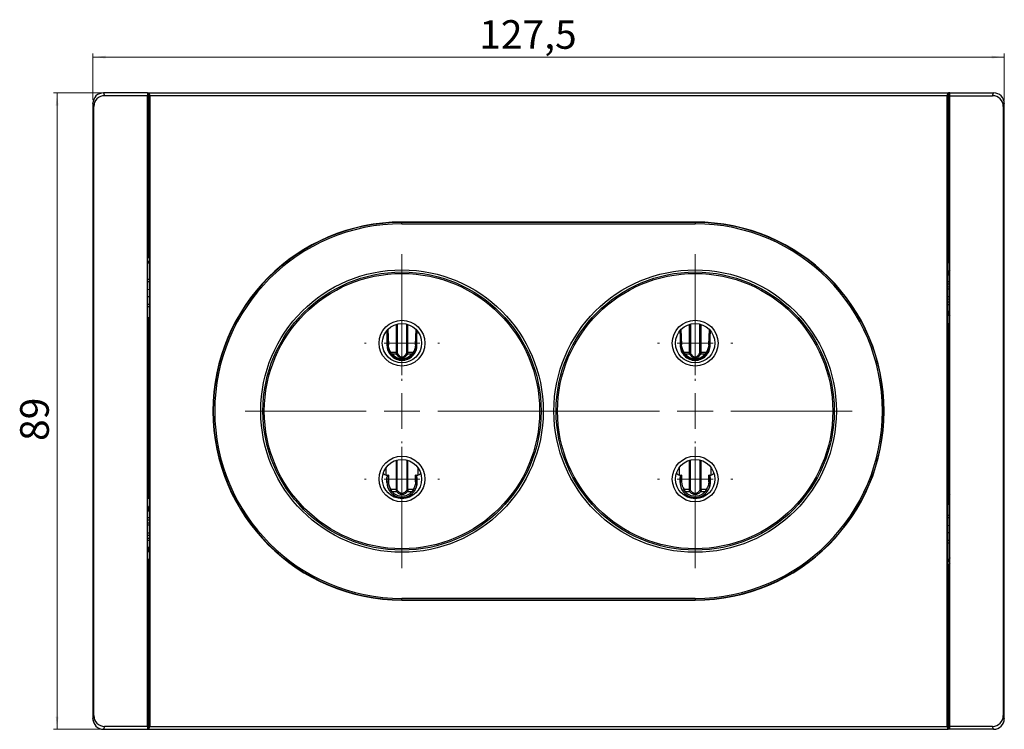
# Model space of a CAD drawing. Units: millimetres. Extents: x 25 to 866, y 487 to 704.
# Drawn here: x 25 to 300, y 487 to 686 of the extents above; entities that cross this region are included whole.
import ezdxf

# ---------------------------------------------------------------- set-up
doc = ezdxf.new("R2010")
doc.units = ezdxf.units.MM
doc.styles.add('SLDTEXTSTYLE0', font='TXT', dxfattribs={"width": 0.75})
doc.dimstyles.new('SLDDIMSTYLE0', dxfattribs={"dimtxt": 8, "dimasz": 3.556, "dimexe": 0, "dimexo": 0.0625, "dimgap": 2, "dimtad": 1, "dimdec": 1, "dimlfac": 0.5, "dimrnd": 1e-09, "dimzin": 12, "dimdsep": 46, "dimtxsty": 'SLDTEXTSTYLE0', "dimsah": 1, "dimcen": 0.09, "dimadec": 0, "dimazin": 3, "dimtfac": 1, "dimtdec": 1, "dimtofl": 0, "dimtmove": 0, "dimatfit": 3, "dimfxl": 0, "dimfrac": 2, "dimtolj": 1, "dimtzin": 12, "dimarcsym": 0})

# ---------------------------------------------------------------- blocks, each defined once
blk = doc.blocks.new('_D')
at = {"color": 7, "linetype": 'Continuous', "lineweight": 0}
for p, q in [((45.34, 663.3), (45.34, 676.3)), ((300.26, 675.3), (45.34, 675.3)), ((300.26, 663.3), (300.26, 676.3))]:
    blk.add_line(p, q, dxfattribs=at)
at = {"color": 7, "linetype": 'Continuous', "lineweight": 18}
for points in [[(45.34, 675.3), (48.89, 674.92), (48.89, 675.68)], [(300.26, 675.3), (296.71, 675.68), (296.71, 674.92)]]:
    blk.add_solid(points, dxfattribs=at)
at = {"color": 7, "linetype": 'Continuous', "lineweight": 18, "insert": (153.4, 685.62), "char_height": 8, "attachment_point": 1, "rotation": 0, "style": 'SLDTEXTSTYLE0'}
blk.add_mtext('127,5', dxfattribs=at)
blk = doc.blocks.new('_D_1')
at = {"color": 7, "linetype": 'Continuous', "lineweight": 0}
for p, q in [((60, 665.3), (34.34, 665.3)), ((35.34, 665.3), (35.34, 487.3)), ((60, 487.3), (34.34, 487.3))]:
    blk.add_line(p, q, dxfattribs=at)
at = {"color": 7, "linetype": 'Continuous', "lineweight": 18}
for points in [[(35.34, 665.3), (34.95, 661.75), (35.72, 661.75)], [(35.34, 487.3), (35.72, 490.86), (34.95, 490.86)]]:
    blk.add_solid(points, dxfattribs=at)
at = {"color": 7, "linetype": 'Continuous', "lineweight": 18, "insert": (25.02, 567.94), "char_height": 8, "attachment_point": 1, "rotation": 90, "style": 'SLDTEXTSTYLE0'}
blk.add_mtext('89', dxfattribs=at)
blk = doc.blocks.new('SW_CENTERMARKSYMBOL_0')
at = {"color": 0, "linetype": 'Continuous', "lineweight": 18}
for p, q in [((0, 10), (0, 43.9)), ((0, 0), (0, 5)), ((-10, 0), (-43.9, 0)), ((0, 0), (-5, 0)), ((0, 0), (0, -5)), ((0, 0), (5, 0)), ((10, 0), (43.9, 0)), ((0, -10), (0, -43.9))]:
    blk.add_line(p, q, dxfattribs=at)
blk = doc.blocks.new('SW_CENTERMARKSYMBOL_1')
at = {"color": 0, "linetype": 'Continuous', "lineweight": 18}
for p, q in [((0, 10), (0, 43.9)), ((0, 0), (0, 5)), ((-10, 0), (-43.9, 0)), ((0, 0), (-5, 0)), ((0, 0), (0, -5)), ((0, 0), (5, 0)), ((10, 0), (43.9, 0)), ((0, -10), (0, -43.9))]:
    blk.add_line(p, q, dxfattribs=at)
blk = doc.blocks.new('SW_CENTERMARKSYMBOL_2')
at = {"color": 0, "linetype": 'Continuous', "lineweight": 18}
for p, q in [((0, 10), (0, 10.5)), ((0, 0), (0, 5)), ((-10, 0), (-10.5, 0)), ((0, 0), (-5, 0)), ((0, 0), (0, -5)), ((0, 0), (5, 0)), ((10, 0), (10.5, 0)), ((0, -10), (0, -10.5))]:
    blk.add_line(p, q, dxfattribs=at)
blk = doc.blocks.new('SW_CENTERMARKSYMBOL_3')
at = {"color": 0, "linetype": 'Continuous', "lineweight": 18}
for p, q in [((0, 10), (0, 10.5)), ((0, 0), (0, 5)), ((-10, 0), (-10.5, 0)), ((0, 0), (-5, 0)), ((0, 0), (0, -5)), ((0, 0), (5, 0)), ((10, 0), (10.5, 0)), ((0, -10), (0, -10.5))]:
    blk.add_line(p, q, dxfattribs=at)
blk = doc.blocks.new('SW_CENTERMARKSYMBOL_4')
at = {"color": 0, "linetype": 'Continuous', "lineweight": 18}
for p, q in [((0, 10), (0, 10.5)), ((0, 0), (0, 5)), ((-10, 0), (-10.5, 0)), ((0, 0), (-5, 0)), ((0, 0), (0, -5)), ((0, 0), (5, 0)), ((10, 0), (10.5, 0)), ((0, -10), (0, -10.5))]:
    blk.add_line(p, q, dxfattribs=at)
blk = doc.blocks.new('SW_CENTERMARKSYMBOL_5')
at = {"color": 0, "linetype": 'Continuous', "lineweight": 18}
for p, q in [((0, 10), (0, 10.5)), ((0, 0), (0, 5)), ((-10, 0), (-10.5, 0)), ((0, 0), (-5, 0)), ((0, 0), (0, -5)), ((0, 0), (5, 0)), ((10, 0), (10.5, 0)), ((0, -10), (0, -10.5))]:
    blk.add_line(p, q, dxfattribs=at)

msp = doc.modelspace()

# ---------------------------------------------------------------- linework, layer by layer
at = {"color": 7, "linetype": 'Continuous', "lineweight": 25}
for p, q in [((48.33, 665.3), (48.61, 664.49)), ((60.6, 665.3), (48.33, 665.3)), ((60.6, 664.49), (48.61, 664.49)), ((60.6, 665.3), (60.9, 665.3)), ((60.6, 665.3), (60.6, 664.49)), ((60.6, 488.12), (60.6, 664.49)), ((60.9, 665.3), (60.9, 658.3)), ((61, 658.3), (61, 665.3)), ((61, 665.3), (61.03, 665.3)), ((61.03, 665.3), (61.3, 664.49)), ((61.03, 665.3), (284.57, 665.3)), ((61.03, 657.28), (61.03, 665.3)), ((284.3, 664.49), (61.3, 664.49)), ((61.3, 664.49), (61.3, 488.12)), ((284.3, 664.49), (284.57, 665.3)), ((284.3, 488.12), (284.3, 664.49)), ((284.57, 665.3), (284.57, 657.29)), ((284.57, 665.3), (284.6, 665.3)), ((284.6, 665.3), (284.6, 658.3)), ((285, 665.3), (284.7, 665.3)), ((284.7, 658.3), (284.7, 665.3)), ((285, 664.49), (285, 665.3)), ((285, 665.3), (297.27, 665.3)), ((285, 664.49), (296.99, 664.49)), ((285, 488.12), (285, 664.49)), ((296.99, 664.49), (297.27, 665.3)), ((45.61, 661.48), (45.34, 662.3)), ((45.34, 662.3), (45.34, 490.3)), ((45.61, 491.12), (45.61, 661.48)), ((300.26, 662.3), (299.99, 661.48)), ((299.99, 661.48), (299.99, 491.12)), ((300.26, 490.3), (300.26, 662.3)), ((60.9, 658.3), (60.6, 658.3)), ((60.6, 658.24), (60.9, 658.24)), ((60.9, 658.3), (60.9, 658.24)), ((60.9, 652.99), (60.9, 658.24)), ((61, 658.3), (61, 619.8)), ((61.03, 658.3), (61, 658.3)), ((284.6, 658.3), (284.57, 658.3)), ((284.6, 658.3), (284.6, 620.82)), ((285, 658.3), (284.7, 658.3)), ((284.7, 658.24), (284.7, 658.3)), ((284.7, 658.24), (285, 658.24)), ((284.7, 658.24), (284.7, 652.99)), ((61.03, 655.21), (61.03, 657.28)), ((284.57, 657.29), (284.57, 655.21)), ((60.6, 652.99), (60.9, 652.99)), ((60.6, 652.71), (60.9, 652.71)), ((60.9, 652.99), (60.9, 652.71)), ((60.9, 652.71), (60.9, 619.57)), ((61.09, 655.16), (61.03, 655.21)), ((61.09, 655.16), (61.14, 647.07)), ((284.46, 647.07), (284.51, 655.16)), ((284.57, 655.21), (284.51, 655.16)), ((284.7, 652.99), (285, 652.99)), ((284.7, 652.71), (284.7, 652.99)), ((284.7, 652.71), (285, 652.71)), ((284.7, 652.71), (284.7, 617.86)), ((61, 631.47), (61, 650.3)), ((61.12, 650.3), (61, 650.3)), ((284.6, 650.3), (284.48, 650.3)), ((284.6, 650.3), (284.6, 631.47)), ((61.14, 505.54), (61.14, 647.07)), ((284.46, 647.07), (284.46, 505.54)), ((61, 631.47), (61.14, 631.33)), ((284.46, 631.33), (284.6, 631.47)), ((131.8, 629.07), (131.8, 629.16)), ((213.8, 629.16), (131.8, 629.16)), ((213.8, 629.07), (131.8, 629.07)), ((131.8, 628.67), (131.8, 629.07)), ((131.8, 628.67), (213.8, 628.67)), ((213.8, 629.16), (213.8, 629.07)), ((213.8, 629.07), (213.8, 628.67)), ((60.9, 619.57), (61.14, 620.13)), ((61.14, 621.28), (61, 621.14)), ((61, 621.14), (61, 619.8)), ((284.6, 621.14), (284.46, 621.28)), ((284.6, 619.52), (284.6, 621.14)), ((60.6, 618.87), (60.9, 619.57)), ((60.6, 617.37), (61.14, 618.62)), ((284.7, 619.57), (284.46, 619.01)), ((284.46, 619.2), (284.6, 619.52)), ((284.46, 619.07), (284.55, 619.28)), ((284.7, 617.86), (285, 617.86)), ((284.7, 617.86), (284.7, 617.84)), ((284.7, 617.84), (285, 617.84)), ((284.46, 614.58), (285, 615.84)), ((284.5, 614.5), (284.46, 614.47)), ((284.46, 614.43), (285, 614.43)), ((285, 615.66), (284.5, 614.5)), ((285, 614.5), (284.5, 614.5)), ((61.14, 613.12), (60.6, 613.12)), ((60.6, 612.5), (61.14, 612.5)), ((284.46, 612.5), (285, 612.5)), ((284.46, 611.92), (285, 611.92)), ((60.6, 610.34), (61.14, 610.39)), ((285, 611.02), (284.46, 610.97)), ((285, 610.4), (284.46, 610.35)), ((61.14, 608.21), (60.6, 608.26)), ((61.14, 606.1), (60.6, 606.1)), ((285, 608.21), (284.46, 608.26)), ((284.46, 607.67), (285, 607.63)), ((285, 606.72), (284.46, 606.72)), ((284.46, 606.1), (285, 606.1)), ((60.6, 605.52), (61.14, 605.52)), ((285, 604.17), (284.46, 604.17)), ((284.46, 604.13), (284.5, 604.1)), ((285, 602.76), (284.46, 604.02)), ((284.5, 604.1), (285, 604.1)), ((284.5, 604.1), (285, 602.95)), ((61, 602.38), (60.6, 602.38)), ((61, 600.35), (61, 602.38)), ((61, 600.35), (61, 599.5)), ((61.14, 600.02), (61, 600.35)), ((130.14, 600.55), (130.14, 592.7)), ((130.47, 600.64), (130.47, 592.66)), ((133.13, 592.66), (133.13, 600.64)), ((133.46, 592.7), (133.46, 600.55)), ((212.14, 600.55), (212.14, 592.7)), ((212.47, 600.64), (212.47, 592.66)), ((215.13, 592.66), (215.13, 600.64)), ((215.46, 592.7), (215.46, 600.55)), ((284.7, 600.76), (285, 600.76)), ((284.7, 600.75), (284.7, 600.76)), ((284.7, 600.75), (285, 600.75)), ((284.7, 553.57), (284.7, 600.75)), ((60.9, 599.04), (60.6, 599.74)), ((61.14, 598.48), (60.9, 599.04)), ((60.9, 599.04), (60.9, 551.86)), ((61, 598.8), (61, 597.86)), ((61, 598.8), (61, 596.8)), ((61, 597.86), (61.14, 597.44)), ((127.6, 598.85), (127.6, 594.7)), ((127.81, 594.7), (127.63, 598.89)), ((127.83, 599.11), (128.01, 594.78)), ((135.59, 594.78), (135.77, 599.11)), ((135.97, 598.89), (135.79, 594.7)), ((136, 594.7), (136, 598.85)), ((209.6, 598.85), (209.6, 594.7)), ((209.81, 594.7), (209.63, 598.89)), ((209.83, 599.11), (210.01, 594.78)), ((217.59, 594.78), (217.77, 599.11)), ((217.97, 598.89), (217.79, 594.7)), ((218, 594.7), (218, 598.85)), ((284.46, 599.59), (284.7, 599.04)), ((284.6, 599.21), (284.46, 599.53)), ((284.46, 597.44), (284.6, 597.86)), ((284.59, 597.82), (284.6, 597.79)), ((284.6, 599.21), (284.6, 597.86)), ((284.6, 597.79), (284.6, 596.8)), ((60.9, 596.8), (61.14, 596.8)), ((284.46, 596.8), (284.7, 596.8)), ((127.81, 594.7), (127.6, 594.7)), ((130.14, 592.7), (128.73, 592.7)), ((129, 592.28), (130.2, 592.28)), ((133.4, 592.28), (134.6, 592.28)), ((134.87, 592.7), (133.46, 592.7)), ((136, 594.7), (135.79, 594.7)), ((209.81, 594.7), (209.6, 594.7)), ((212.14, 592.7), (210.73, 592.7)), ((211, 592.28), (212.2, 592.28)), ((215.4, 592.28), (216.6, 592.28)), ((216.87, 592.7), (215.46, 592.7)), ((218, 594.7), (217.79, 594.7)), ((61.14, 591.8), (60.9, 591.8)), ((61, 591.8), (61, 560.8)), ((61.14, 591.16), (61, 590.75)), ((61, 561.86), (61, 590.75)), ((284.7, 591.8), (284.46, 591.8)), ((284.6, 590.75), (284.46, 591.16)), ((284.6, 591.8), (284.6, 560.8)), ((284.6, 561.86), (284.6, 590.75)), ((61, 561.86), (61.14, 561.44)), ((130.14, 562.55), (130.14, 554.33)), ((130.47, 554.28), (130.47, 562.64)), ((133.13, 562.64), (133.13, 554.28)), ((133.46, 554.33), (133.46, 562.55)), ((212.14, 562.55), (212.14, 554.33)), ((212.47, 554.28), (212.47, 562.64)), ((215.13, 562.64), (215.13, 554.28)), ((215.46, 554.33), (215.46, 562.55)), ((284.46, 561.44), (284.6, 561.86)), ((60.9, 560.8), (61.14, 560.8)), ((127.4, 558.39), (127.4, 560.6)), ((136.2, 560.6), (136.2, 558.39)), ((209.4, 558.39), (209.4, 560.6)), ((218.2, 560.6), (218.2, 558.39)), ((284.46, 560.8), (284.7, 560.8)), ((127.4, 558.39), (128, 558.39)), ((127.61, 556.3), (127.6, 557.74)), ((127.6, 557.74), (127.6, 556.3)), ((127.6, 556.3), (127.61, 556.3)), ((128, 558.39), (128.01, 556.5)), ((135.59, 556.5), (135.6, 558.39)), ((135.6, 558.39), (136.2, 558.39)), ((136, 557.74), (135.99, 556.3)), ((135.99, 556.3), (136, 556.3)), ((136, 556.3), (136, 557.74)), ((209.4, 558.39), (210, 558.39)), ((209.61, 556.3), (209.6, 557.74)), ((209.6, 557.74), (209.6, 556.3)), ((209.6, 556.3), (209.61, 556.3)), ((210, 558.39), (210.01, 556.5)), ((217.59, 556.5), (217.6, 558.39)), ((217.6, 558.39), (218.2, 558.39)), ((218, 557.74), (217.99, 556.3)), ((217.99, 556.3), (218, 556.3)), ((218, 556.3), (218, 557.74)), ((61.14, 555.8), (60.9, 555.8)), ((61.14, 553.01), (60.9, 553.57)), ((61, 555.8), (61, 554.82)), ((61.14, 555.16), (61, 554.75)), ((61.01, 554.79), (61, 554.82)), ((61, 553.4), (61, 554.75)), ((128.24, 554.19), (128.38, 553.9)), ((130.14, 554.33), (128.71, 554.33)), ((128.94, 553.83), (130.23, 553.83)), ((133.37, 553.83), (134.66, 553.83)), ((134.89, 554.33), (133.46, 554.33)), ((135.36, 554.19), (135.22, 553.9)), ((210.24, 554.19), (210.38, 553.9)), ((212.14, 554.33), (210.71, 554.33)), ((210.94, 553.83), (212.23, 553.83)), ((215.37, 553.83), (216.66, 553.83)), ((216.89, 554.33), (215.46, 554.33)), ((217.36, 554.19), (217.22, 553.9)), ((284.7, 555.8), (284.46, 555.8)), ((284.6, 554.75), (284.46, 555.16)), ((284.7, 553.57), (284.46, 554.13)), ((284.6, 555.8), (284.6, 553.8)), ((284.6, 553.8), (284.6, 554.75)), ((284.7, 553.57), (285, 552.87)), ((60.9, 551.86), (60.6, 551.86)), ((60.9, 551.84), (60.6, 551.84)), ((60.9, 551.86), (60.9, 551.84)), ((61, 553.4), (61.14, 553.07)), ((284.46, 552.58), (284.6, 552.26)), ((284.6, 552.26), (284.6, 553.11)), ((284.6, 552.26), (284.6, 550.22)), ((60.6, 549.84), (61.14, 548.58)), ((61.1, 548.5), (60.6, 549.66)), ((61.1, 548.5), (60.6, 548.5)), ((60.6, 548.43), (61.14, 548.43)), ((61.14, 548.47), (61.1, 548.5)), ((284.6, 550.22), (285, 550.22)), ((60.6, 546.5), (61.14, 546.5)), ((60.6, 545.88), (61.14, 545.88)), ((285, 547.08), (284.46, 547.08)), ((284.46, 546.5), (285, 546.5)), ((61.14, 544.93), (60.6, 544.98)), ((61.14, 544.35), (60.6, 544.4)), ((284.46, 544.39), (285, 544.34)), ((60.6, 542.21), (61.14, 542.26)), ((60.6, 541.59), (61.14, 541.63)), ((61.14, 540.68), (60.6, 540.68)), ((61.14, 540.1), (60.6, 540.1)), ((285, 542.26), (284.46, 542.21)), ((285, 540.1), (284.46, 540.1)), ((61.14, 538.17), (60.6, 538.17)), ((60.6, 538.1), (61.1, 538.1)), ((60.6, 536.95), (61.1, 538.1)), ((61.14, 538.02), (60.6, 536.76)), ((61.1, 538.1), (61.14, 538.13)), ((284.46, 539.48), (285, 539.48)), ((60.9, 534.76), (60.6, 534.76)), ((60.9, 534.75), (60.6, 534.75)), ((60.9, 534.75), (60.9, 534.76)), ((60.9, 499.89), (60.9, 534.75)), ((285, 535.24), (284.46, 533.98)), ((60.9, 533.04), (61.14, 533.59)), ((61.14, 533.53), (61, 533.21)), ((61, 533.21), (61, 531.47)), ((61, 531.79), (61, 494.3)), ((284.7, 533.04), (284.46, 532.48)), ((284.6, 531.47), (284.6, 532.8)), ((284.6, 532.8), (284.6, 494.3)), ((285, 533.74), (284.7, 533.04)), ((284.7, 499.89), (284.7, 533.04)), ((61, 531.47), (61.14, 531.33)), ((284.46, 531.33), (284.6, 531.47)), ((131.8, 523.53), (131.8, 523.93)), ((213.8, 523.93), (131.8, 523.93)), ((131.8, 523.53), (213.8, 523.53)), ((131.8, 523.44), (131.8, 523.53)), ((131.8, 523.44), (213.8, 523.44)), ((213.8, 523.93), (213.8, 523.53)), ((213.8, 523.53), (213.8, 523.44)), ((61.14, 521.28), (61, 521.14)), ((61, 502.3), (61, 521.14)), ((284.6, 521.14), (284.46, 521.28)), ((284.6, 521.14), (284.6, 502.3)), ((61.14, 505.54), (61.09, 497.45)), ((284.51, 497.45), (284.46, 505.54)), ((61, 502.3), (61.12, 502.3)), ((284.48, 502.3), (284.6, 502.3)), ((60.9, 499.89), (60.6, 499.89)), ((60.9, 499.62), (60.6, 499.62)), ((60.9, 499.89), (60.9, 499.62)), ((60.9, 494.37), (60.9, 499.62)), ((285, 499.89), (284.7, 499.89)), ((284.7, 499.62), (284.7, 499.89)), ((285, 499.62), (284.7, 499.62)), ((284.7, 499.62), (284.7, 494.37)), ((61.03, 497.39), (61.09, 497.45)), ((61.03, 495.32), (61.03, 497.39)), ((284.51, 497.45), (284.57, 497.39)), ((284.57, 495.32), (284.57, 497.39)), ((60.9, 494.37), (60.6, 494.37)), ((60.6, 494.3), (60.9, 494.3)), ((60.9, 494.37), (60.9, 494.3)), ((60.9, 494.3), (60.9, 487.3)), ((61, 494.3), (61.03, 494.3)), ((61, 487.3), (61, 494.3)), ((61.03, 495.32), (61.03, 487.3)), ((284.57, 487.3), (284.57, 495.32)), ((284.57, 494.3), (284.6, 494.3)), ((284.6, 494.3), (284.6, 487.3)), ((285, 494.37), (284.7, 494.37)), ((284.7, 494.3), (284.7, 494.37)), ((284.7, 494.3), (285, 494.3)), ((284.7, 487.3), (284.7, 494.3)), ((45.34, 490.3), (45.61, 491.12)), ((299.99, 491.12), (300.26, 490.3)), ((48.61, 488.12), (48.33, 487.3)), ((60.6, 488.12), (48.61, 488.12)), ((60.6, 488.12), (60.6, 487.3)), ((61.03, 487.3), (61.3, 488.12)), ((61.3, 488.12), (284.3, 488.12)), ((284.57, 487.3), (284.3, 488.12)), ((296.99, 488.12), (285, 488.12)), ((285, 487.3), (285, 488.12)), ((297.27, 487.3), (296.99, 488.12)), ((48.33, 487.3), (60.6, 487.3)), ((60.6, 487.3), (60.9, 487.3)), ((61.03, 487.3), (61, 487.3)), ((61.03, 487.3), (284.57, 487.3)), ((284.6, 487.3), (284.57, 487.3)), ((285, 487.3), (284.7, 487.3)), ((297.27, 487.3), (285, 487.3))]:
    msp.add_line(p, q, dxfattribs=at)
at = {"color": 7, "linetype": 'Continuous', "lineweight": 25, "flags": 128}
for points in [[(128.85, 592.15), (128.85, 592.16), (128.86, 592.17), (128.88, 592.18), (128.9, 592.2), (128.92, 592.21), (128.94, 592.24), (128.97, 592.26), (129, 592.28)], [(133.4, 592.28), (133.36, 592.31), (133.31, 592.34), (133.27, 592.37), (133.23, 592.4), (133.19, 592.42), (133.15, 592.45), (133.11, 592.47), (133.08, 592.5)], [(210.85, 592.15), (210.85, 592.16), (210.86, 592.17), (210.88, 592.18), (210.9, 592.2), (210.92, 592.21), (210.94, 592.24), (210.97, 592.26), (211, 592.28)], [(215.4, 592.28), (215.36, 592.31), (215.31, 592.34), (215.27, 592.37), (215.23, 592.4), (215.19, 592.42), (215.15, 592.45), (215.11, 592.47), (215.08, 592.5)], [(127.61, 556.3), (127.62, 556.34), (127.64, 556.38), (127.68, 556.41), (127.73, 556.44), (127.79, 556.47), (127.86, 556.49), (127.93, 556.5), (128.01, 556.5)], [(135.59, 556.5), (135.67, 556.5), (135.74, 556.49), (135.81, 556.47), (135.87, 556.44), (135.92, 556.41), (135.96, 556.38), (135.98, 556.34), (135.99, 556.3)], [(209.61, 556.3), (209.62, 556.34), (209.64, 556.38), (209.68, 556.41), (209.73, 556.44), (209.79, 556.47), (209.86, 556.49), (209.93, 556.5), (210.01, 556.5)], [(217.59, 556.5), (217.67, 556.5), (217.74, 556.49), (217.81, 556.47), (217.87, 556.44), (217.92, 556.41), (217.96, 556.38), (217.98, 556.34), (217.99, 556.3)], [(128.71, 554.33), (128.63, 554.29), (128.55, 554.23), (128.49, 554.17), (128.43, 554.11), (128.39, 554.05), (128.37, 553.99), (128.37, 553.94), (128.38, 553.9)], [(135.22, 553.9), (135.23, 553.94), (135.23, 553.99), (135.21, 554.05), (135.17, 554.11), (135.11, 554.17), (135.05, 554.23), (134.97, 554.29), (134.89, 554.33)], [(210.71, 554.33), (210.63, 554.29), (210.55, 554.23), (210.49, 554.17), (210.43, 554.11), (210.39, 554.05), (210.37, 553.99), (210.37, 553.94), (210.38, 553.9)], [(217.22, 553.9), (217.23, 553.94), (217.23, 553.99), (217.21, 554.05), (217.17, 554.11), (217.11, 554.17), (217.05, 554.23), (216.97, 554.29), (216.89, 554.33)]]:
    msp.add_lwpolyline(points, dxfattribs=at)
at = {"color": 7, "linetype": 'Continuous', "lineweight": 25}
for centre, radius in [((131.8, 576.3), 39.5), ((131.8, 576.3), 38.9), ((131.8, 576.3), 38.5), ((213.8, 576.3), 39.5), ((213.8, 576.3), 38.9), ((213.8, 576.3), 38.5), ((131.8, 595.3), 6.4), ((131.8, 595.3), 5.5), ((213.8, 595.3), 6.4), ((213.8, 595.3), 5.5), ((131.8, 557.3), 6.4), ((131.8, 557.3), 5.5), ((213.8, 557.3), 6.4), ((213.8, 557.3), 5.5)]:
    msp.add_circle(centre, radius, dxfattribs=at)
for centre, radius, start, end in [((48.34, 662.3), 3, 155.3893, 180), ((297.26, 662.3), 3, 0, 24.5229), ((131.8, 576.3), 52.86, 90, 270), ((131.8, 576.3), 52.77, 90, 270), ((131.8, 576.3), 52.37, 90, 270), ((213.8, 576.3), 52.86, 270, 90), ((213.8, 576.3), 52.77, 270, 90), ((213.8, 576.3), 52.37, 270, 90), ((131.8, 594.64), 3.66, 220.0919, 319.9078), ((213.8, 594.64), 3.66, 220.0919, 319.9078), ((48.34, 490.3), 3, 180, 204.6114), ((297.26, 490.3), 3, 335.2996, 0)]:
    msp.add_arc(centre, radius, start, end, dxfattribs=at)
for centre, major_axis, ratio, start_param, end_param in [((48.34, 662.3), (-0.95, 2.85), 0.998478, 5.962231, 7.532121), ((48.61, 661.48), (-0.95, 2.85), 0.998478, 5.962135, 7.532018), ((296.99, 661.48), (0.95, 2.85), 0.998478, 5.034352, 6.604236), ((297.26, 662.3), (0.95, 2.85), 0.998478, 5.03425, 6.604139), ((63, 650.3), (-2, 0), 0.999848, 5.944494, 6.283185), ((282.6, 650.3), (2, 0), 0.999848, 0, 0.338692), ((284, 619.52), (-0.237, -0.552), 0.99902, 1.570796, 1.976043), ((67.49, 585.19), (7.37, -17.19), 0.032081, 3.586748, 3.715382), ((127.4, 560.37), (0, 1.98), 0.606335, 2.362047, 3.141593), ((128, 557.73), (-0.004, 0.66), 0.606326, 6.279103, 7.842878), ((135.6, 557.73), (0.004, 0.66), 0.606326, 4.723493, 6.287268), ((136.2, 560.37), (0, 1.98), 0.606335, 3.141593, 3.921138), ((209.4, 560.37), (0, 1.98), 0.606335, 2.362047, 3.141593), ((210, 557.73), (-0.004, 0.66), 0.606326, 6.279103, 7.842878), ((217.6, 557.73), (0.004, 0.66), 0.606326, 4.723493, 6.287268), ((218.2, 560.37), (0, 1.98), 0.606335, 3.141593, 3.921138), ((278.11, 567.42), (7.37, -17.19), 0.032081, 0.445155, 0.573789), ((63, 502.3), (-2, 0), 0.999848, 0, 0.338692), ((282.6, 502.3), (2, 0), 0.999848, 5.944494, 6.283185), ((48.34, 490.31), (-0.95, -2.85), 0.998478, 5.03425, 6.604139), ((48.61, 491.12), (-0.95, -2.85), 0.998478, 5.034352, 6.604236), ((296.99, 491.12), (0.95, -2.85), 0.998478, 5.962135, 7.532018), ((297.26, 490.31), (0.95, -2.85), 0.998478, 5.962231, 7.532121)]:
    msp.add_ellipse(centre, major_axis=major_axis, ratio=ratio, start_param=start_param, end_param=end_param, dxfattribs=at)
for points in [[(127.6, 594.7), (127.6, 594.15), (127.82, 593.05), (128.75, 591.66), (130.15, 590.72), (131.8, 590.39), (133.45, 590.72), (134.85, 591.66), (135.78, 593.05), (136, 594.15), (136, 594.7)], [(127.81, 594.7), (127.82, 594.31), (127.9, 593.93), (128.02, 593.56)], [(128.73, 592.7), (128.29, 593.32), (128.04, 594.05), (128.01, 594.78)], [(128.02, 593.56), (128.15, 593.19), (128.34, 592.83), (128.57, 592.51)], [(128.57, 592.51), (128.65, 592.39), (128.75, 592.27), (128.85, 592.15)], [(128.73, 592.7), (128.81, 592.58), (128.9, 592.43), (129, 592.28)], [(130.14, 592.7), (130.26, 592.7), (130.38, 592.69), (130.47, 592.66)], [(130.2, 592.28), (130.31, 592.36), (130.43, 592.44), (130.52, 592.5)], [(133.46, 592.7), (133.34, 592.7), (133.22, 592.69), (133.13, 592.66)], [(134.6, 592.28), (134.7, 592.43), (134.79, 592.58), (134.87, 592.7)], [(134.75, 592.15), (134.85, 592.27), (134.95, 592.39), (135.03, 592.51)], [(135.59, 594.78), (135.56, 594.05), (135.31, 593.32), (134.87, 592.7)], [(135.03, 592.51), (135.26, 592.83), (135.45, 593.19), (135.58, 593.56)], [(135.58, 593.56), (135.7, 593.93), (135.78, 594.31), (135.79, 594.7)], [(209.6, 594.7), (209.6, 594.15), (209.82, 593.05), (210.75, 591.66), (212.15, 590.72), (213.8, 590.39), (215.45, 590.72), (216.85, 591.66), (217.78, 593.05), (218, 594.15), (218, 594.7)], [(209.81, 594.7), (209.82, 594.31), (209.9, 593.93), (210.02, 593.56)], [(210.73, 592.7), (210.29, 593.32), (210.04, 594.05), (210.01, 594.78)], [(210.02, 593.56), (210.15, 593.19), (210.34, 592.83), (210.57, 592.51)], [(210.57, 592.51), (210.65, 592.39), (210.75, 592.27), (210.85, 592.15)], [(210.73, 592.7), (210.81, 592.58), (210.9, 592.43), (211, 592.28)], [(212.14, 592.7), (212.26, 592.7), (212.38, 592.69), (212.47, 592.66)], [(212.2, 592.28), (212.31, 592.36), (212.43, 592.44), (212.52, 592.5)], [(215.46, 592.7), (215.34, 592.7), (215.22, 592.69), (215.13, 592.66)], [(216.6, 592.28), (216.7, 592.43), (216.79, 592.58), (216.87, 592.7)], [(216.75, 592.15), (216.85, 592.27), (216.95, 592.39), (217.03, 592.51)], [(217.59, 594.78), (217.56, 594.05), (217.31, 593.32), (216.87, 592.7)], [(217.03, 592.51), (217.26, 592.83), (217.45, 593.19), (217.58, 593.56)], [(217.58, 593.56), (217.7, 593.93), (217.78, 594.31), (217.79, 594.7)], [(128.01, 556.5), (128.01, 555.74), (128.25, 554.98), (128.71, 554.33)], [(135.59, 556.5), (135.59, 555.74), (135.35, 554.98), (134.89, 554.33)], [(210.01, 556.5), (210.01, 555.74), (210.25, 554.98), (210.71, 554.33)], [(217.59, 556.5), (217.59, 555.74), (217.35, 554.98), (216.89, 554.33)], [(128.38, 553.9), (128.45, 553.8), (128.54, 553.68), (128.64, 553.57)], [(130.14, 554.33), (130.26, 554.33), (130.38, 554.32), (130.47, 554.28)], [(130.54, 554.09), (130.46, 554.02), (130.34, 553.93), (130.23, 553.83)], [(130.54, 554.09), (130.49, 554.16), (130.47, 554.22), (130.47, 554.28)], [(133.13, 554.28), (133.13, 554.22), (133.11, 554.16), (133.06, 554.09)], [(133.37, 553.83), (133.26, 553.93), (133.14, 554.02), (133.06, 554.09)], [(133.46, 554.33), (133.34, 554.33), (133.22, 554.32), (133.13, 554.28)], [(134.96, 553.57), (135.06, 553.68), (135.15, 553.8), (135.22, 553.9)], [(210.38, 553.9), (210.45, 553.8), (210.54, 553.68), (210.64, 553.57)], [(212.14, 554.33), (212.26, 554.33), (212.38, 554.32), (212.47, 554.28)], [(212.54, 554.09), (212.46, 554.02), (212.34, 553.93), (212.23, 553.83)], [(212.54, 554.09), (212.49, 554.16), (212.47, 554.22), (212.47, 554.28)], [(215.13, 554.28), (215.13, 554.22), (215.11, 554.16), (215.06, 554.09)], [(215.37, 553.83), (215.26, 553.93), (215.14, 554.02), (215.06, 554.09)], [(215.46, 554.33), (215.34, 554.33), (215.22, 554.32), (215.13, 554.28)], [(216.96, 553.57), (217.06, 553.68), (217.15, 553.8), (217.22, 553.9)]]:
    msp.add_open_spline(points, degree=3, dxfattribs=at)
for points, knots in [([(127.81, 594.7), (127.82, 594.72), (127.84, 594.74), (127.91, 594.77), (127.96, 594.78), (128.01, 594.78)], [0, 0, 0, 0, 0.5, 0.5, 1, 1, 1, 1]), ([(128.57, 592.51), (128.56, 592.53), (128.58, 592.56), (128.64, 592.64), (128.69, 592.68), (128.73, 592.7)], [0, 0, 0, 0, 0.5, 0.5, 1, 1, 1, 1]), ([(128.85, 592.15), (129.21, 591.72), (129.66, 591.38), (130.68, 590.9), (131.24, 590.78), (132.36, 590.78), (132.92, 590.9), (133.94, 591.38), (134.39, 591.72), (134.75, 592.15)], [0, 0, 0, 0, 0.25, 0.25, 0.5, 0.5, 0.75, 0.75, 1, 1, 1, 1]), ([(130.14, 592.7), (130.14, 592.67), (130.14, 592.61), (130.15, 592.5), (130.17, 592.39), (130.19, 592.32), (130.2, 592.28)], [0, 0, 0, 0, 0.236182, 0.48184, 0.737097, 1, 1, 1, 1]), ([(130.2, 592.28), (130.44, 591.91), (130.71, 591.64), (131.26, 591.27), (131.54, 591.19), (132.06, 591.19), (132.34, 591.27), (132.89, 591.64), (133.16, 591.91), (133.4, 592.28)], [0, 0, 0, 0, 0.25, 0.25, 0.5, 0.5, 0.75, 0.75, 1, 1, 1, 1]), ([(130.47, 592.66), (130.48, 592.63), (130.48, 592.58), (130.51, 592.52), (130.52, 592.5)], [0, 0, 0, 0, 0.493345, 1, 1, 1, 1]), ([(130.52, 592.5), (130.57, 592.41), (130.66, 592.25), (130.82, 592.04), (130.97, 591.85), (131.18, 591.66), (131.44, 591.49), (131.8, 591.42), (132.16, 591.49), (132.49, 591.71), (132.81, 592.05), (132.98, 592.34), (133.08, 592.5)], [0, 0, 0, 0, 0.083755, 0.160043, 0.229262, 0.291941, 0.402423, 0.500129, 0.597822, 0.708318, 0.840027, 1, 1, 1, 1]), ([(133.08, 592.5), (133.09, 592.52), (133.12, 592.58), (133.12, 592.63), (133.13, 592.66)], [0, 0, 0, 0, 0.506656, 1, 1, 1, 1]), ([(133.4, 592.28), (133.41, 592.32), (133.43, 592.39), (133.45, 592.5), (133.46, 592.61), (133.46, 592.67), (133.46, 592.7)], [0, 0, 0, 0, 0.2628537, 0.5180934, 0.7637678, 1, 1, 1, 1]), ([(134.75, 592.15), (134.75, 592.16), (134.73, 592.17), (134.68, 592.22), (134.64, 592.25), (134.6, 592.28)], [0, 0, 0, 0, 0.5, 0.5, 1, 1, 1, 1]), ([(135.03, 592.51), (135.04, 592.53), (135.02, 592.56), (134.96, 592.64), (134.91, 592.68), (134.87, 592.7)], [0, 0, 0, 0, 0.5, 0.5, 1, 1, 1, 1]), ([(135.79, 594.7), (135.78, 594.72), (135.76, 594.74), (135.68, 594.77), (135.63, 594.78), (135.59, 594.78)], [0, 0, 0, 0, 0.5, 0.5, 1, 1, 1, 1]), ([(209.81, 594.7), (209.82, 594.72), (209.84, 594.74), (209.91, 594.77), (209.96, 594.78), (210.01, 594.78)], [0, 0, 0, 0, 0.5, 0.5, 1, 1, 1, 1]), ([(210.57, 592.51), (210.56, 592.53), (210.58, 592.56), (210.64, 592.64), (210.69, 592.68), (210.73, 592.7)], [0, 0, 0, 0, 0.5, 0.5, 1, 1, 1, 1]), ([(210.85, 592.15), (211.21, 591.72), (211.66, 591.38), (212.68, 590.9), (213.24, 590.78), (214.36, 590.78), (214.92, 590.9), (215.94, 591.38), (216.39, 591.72), (216.75, 592.15)], [0, 0, 0, 0, 0.25, 0.25, 0.5, 0.5, 0.75, 0.75, 1, 1, 1, 1]), ([(212.14, 592.7), (212.14, 592.67), (212.14, 592.61), (212.15, 592.5), (212.17, 592.39), (212.19, 592.32), (212.2, 592.28)], [0, 0, 0, 0, 0.236182, 0.48184, 0.737097, 1, 1, 1, 1]), ([(212.2, 592.28), (212.44, 591.91), (212.71, 591.64), (213.26, 591.27), (213.54, 591.19), (214.06, 591.19), (214.34, 591.27), (214.89, 591.64), (215.16, 591.91), (215.4, 592.28)], [0, 0, 0, 0, 0.25, 0.25, 0.5, 0.5, 0.75, 0.75, 1, 1, 1, 1]), ([(212.47, 592.66), (212.48, 592.63), (212.48, 592.58), (212.51, 592.52), (212.52, 592.5)], [0, 0, 0, 0, 0.4933446, 1, 1, 1, 1]), ([(212.52, 592.5), (212.57, 592.41), (212.66, 592.25), (212.82, 592.04), (212.97, 591.85), (213.18, 591.66), (213.44, 591.49), (213.8, 591.42), (214.16, 591.49), (214.49, 591.71), (214.81, 592.05), (214.98, 592.34), (215.08, 592.5)], [0, 0, 0, 0, 0.0837547, 0.1600434, 0.2292621, 0.2919408, 0.4024234, 0.5001293, 0.5978218, 0.7083181, 0.8400266, 1, 1, 1, 1]), ([(215.08, 592.5), (215.09, 592.52), (215.12, 592.58), (215.12, 592.63), (215.13, 592.66)], [0, 0, 0, 0, 0.506656, 1, 1, 1, 1]), ([(215.4, 592.28), (215.41, 592.32), (215.43, 592.39), (215.45, 592.5), (215.46, 592.61), (215.46, 592.67), (215.46, 592.7)], [0, 0, 0, 0, 0.262854, 0.518093, 0.763768, 1, 1, 1, 1]), ([(216.75, 592.15), (216.75, 592.16), (216.73, 592.17), (216.68, 592.22), (216.64, 592.25), (216.6, 592.28)], [0, 0, 0, 0, 0.5, 0.5, 1, 1, 1, 1]), ([(217.03, 592.51), (217.04, 592.53), (217.02, 592.56), (216.96, 592.64), (216.91, 592.68), (216.87, 592.7)], [0, 0, 0, 0, 0.5, 0.5, 1, 1, 1, 1]), ([(217.79, 594.7), (217.78, 594.72), (217.76, 594.74), (217.68, 594.77), (217.63, 594.78), (217.59, 594.78)], [0, 0, 0, 0, 0.5, 0.5, 1, 1, 1, 1]), ([(127.6, 556.3), (127.66, 555.75), (127.77, 554.65), (128.77, 553.26), (130.14, 552.3), (131.81, 552), (133.43, 552.32), (134.54, 552.95), (134.89, 553.5), (134.94, 553.59)], [0, 0, 0, 0, 0.162335, 0.324222, 0.485786, 0.64687, 0.808093, 0.969518, 1, 1, 1, 1]), ([(127.61, 556.3), (127.64, 555.88), (127.69, 555.13), (128.07, 554.47), (128.24, 554.19)], [0, 0, 0, 0, 0.569433, 1, 1, 1, 1]), ([(135.19, 553.95), (135.38, 554.19), (135.91, 554.87), (135.96, 555.74), (136, 556.3)], [0, 0, 0, 0, 0.35095, 1, 1, 1, 1]), ([(135.99, 556.3), (135.96, 555.88), (135.91, 555.13), (135.53, 554.47), (135.36, 554.19)], [0, 0, 0, 0, 0.569435, 1, 1, 1, 1]), ([(209.6, 556.3), (209.66, 555.75), (209.77, 554.65), (210.77, 553.26), (212.14, 552.3), (213.81, 552), (215.43, 552.32), (216.54, 552.95), (216.89, 553.5), (216.94, 553.59)], [0, 0, 0, 0, 0.1623347, 0.3242216, 0.485786, 0.64687, 0.8080932, 0.9695185, 1, 1, 1, 1]), ([(209.61, 556.3), (209.64, 555.88), (209.69, 555.13), (210.07, 554.47), (210.24, 554.19)], [0, 0, 0, 0, 0.569433, 1, 1, 1, 1]), ([(217.19, 553.95), (217.38, 554.19), (217.91, 554.87), (217.96, 555.74), (218, 556.3)], [0, 0, 0, 0, 0.35095, 1, 1, 1, 1]), ([(217.99, 556.3), (217.96, 555.88), (217.91, 555.13), (217.53, 554.47), (217.36, 554.19)], [0, 0, 0, 0, 0.569435, 1, 1, 1, 1]), ([(128.64, 553.57), (128.64, 553.57), (128.64, 553.58), (128.66, 553.59), (128.68, 553.61), (128.74, 553.66), (128.82, 553.73), (128.9, 553.8), (128.94, 553.83)], [0, 0, 0, 0, 0.111977, 0.232196, 0.359289, 0.491203, 0.751703, 1, 1, 1, 1]), ([(128.64, 553.57), (129.03, 553.12), (129.52, 552.75), (130.61, 552.26), (131.2, 552.13), (132.4, 552.13), (132.99, 552.26), (134.08, 552.75), (134.57, 553.12), (134.96, 553.57)], [0, 0, 0, 0, 0.25, 0.25, 0.5, 0.5, 0.75, 0.75, 1, 1, 1, 1]), ([(128.71, 554.33), (128.72, 554.3), (128.75, 554.22), (128.81, 554.1), (128.87, 553.97), (128.92, 553.88), (128.94, 553.83)], [0, 0, 0, 0, 0.231968, 0.475789, 0.731724, 1, 1, 1, 1]), ([(128.94, 553.83), (129, 553.77), (129.12, 553.64), (129.32, 553.45), (129.57, 553.26), (129.87, 553.06), (130.35, 552.81), (130.99, 552.59), (131.8, 552.5), (132.61, 552.59), (133.25, 552.81), (133.73, 553.06), (134.07, 553.28), (134.38, 553.54), (134.57, 553.74), (134.66, 553.83)], [0, 0, 0, 0, 0.041193, 0.08273, 0.124836, 0.187286, 0.250278, 0.375509, 0.499969, 0.624331, 0.749391, 0.81218, 0.874818, 0.937776, 1, 1, 1, 1]), ([(130.14, 554.33), (130.14, 554.3), (130.14, 554.22), (130.16, 554.1), (130.19, 553.97), (130.21, 553.88), (130.23, 553.83)], [0, 0, 0, 0, 0.229548, 0.473198, 0.731002, 1, 1, 1, 1]), ([(133.37, 553.83), (133.12, 553.52), (132.86, 553.3), (132.32, 553.01), (132.06, 552.94), (131.54, 552.94), (131.28, 553.01), (130.75, 553.3), (130.48, 553.52), (130.23, 553.83)], [0, 0, 0, 0, 0.25, 0.25, 0.5, 0.5, 0.75, 0.75, 1, 1, 1, 1]), ([(133.06, 554.09), (132.9, 553.86), (132.73, 553.66), (132.3, 553.34), (132.05, 553.24), (131.55, 553.24), (131.3, 553.34), (130.87, 553.66), (130.69, 553.86), (130.54, 554.09)], [0, 0, 0, 0, 0.25, 0.25, 0.5, 0.5, 0.75, 0.75, 1, 1, 1, 1]), ([(133.46, 554.33), (133.46, 554.3), (133.46, 554.22), (133.44, 554.09), (133.41, 553.97), (133.39, 553.88), (133.37, 553.83)], [0, 0, 0, 0, 0.243787, 0.490681, 0.742255, 1, 1, 1, 1]), ([(134.89, 554.33), (134.88, 554.3), (134.85, 554.23), (134.8, 554.11), (134.73, 553.98), (134.68, 553.88), (134.66, 553.83)], [0, 0, 0, 0, 0.210324, 0.447291, 0.710615, 1, 1, 1, 1]), ([(134.96, 553.57), (134.96, 553.57), (134.96, 553.58), (134.94, 553.59), (134.91, 553.62), (134.88, 553.64), (134.84, 553.68), (134.77, 553.74), (134.71, 553.79), (134.66, 553.83)], [0, 0, 0, 0, 0.140831, 0.268642, 0.38342, 0.485153, 0.578669, 0.704073, 1, 1, 1, 1]), ([(210.64, 553.57), (210.64, 553.57), (210.64, 553.58), (210.66, 553.59), (210.68, 553.61), (210.74, 553.66), (210.82, 553.73), (210.9, 553.8), (210.94, 553.83)], [0, 0, 0, 0, 0.111977, 0.232196, 0.359289, 0.491203, 0.751703, 1, 1, 1, 1]), ([(210.64, 553.57), (211.03, 553.12), (211.52, 552.75), (212.61, 552.26), (213.2, 552.13), (214.4, 552.13), (214.99, 552.26), (216.08, 552.75), (216.57, 553.12), (216.96, 553.57)], [0, 0, 0, 0, 0.25, 0.25, 0.5, 0.5, 0.75, 0.75, 1, 1, 1, 1]), ([(210.71, 554.33), (210.72, 554.3), (210.75, 554.22), (210.81, 554.1), (210.87, 553.97), (210.92, 553.88), (210.94, 553.83)], [0, 0, 0, 0, 0.231968, 0.475789, 0.731724, 1, 1, 1, 1]), ([(210.94, 553.83), (211, 553.77), (211.12, 553.64), (211.32, 553.45), (211.57, 553.26), (211.87, 553.06), (212.35, 552.81), (212.99, 552.59), (213.8, 552.5), (214.61, 552.59), (215.25, 552.81), (215.73, 553.06), (216.07, 553.28), (216.38, 553.54), (216.57, 553.74), (216.66, 553.83)], [0, 0, 0, 0, 0.041193, 0.08273, 0.124836, 0.187286, 0.250278, 0.375509, 0.499969, 0.624331, 0.749391, 0.81218, 0.874818, 0.937776, 1, 1, 1, 1]), ([(212.14, 554.33), (212.14, 554.3), (212.14, 554.22), (212.16, 554.1), (212.19, 553.97), (212.21, 553.88), (212.23, 553.83)], [0, 0, 0, 0, 0.229548, 0.473198, 0.731002, 1, 1, 1, 1]), ([(215.37, 553.83), (215.12, 553.52), (214.86, 553.3), (214.32, 553.01), (214.06, 552.94), (213.54, 552.94), (213.28, 553.01), (212.75, 553.3), (212.48, 553.52), (212.23, 553.83)], [0, 0, 0, 0, 0.25, 0.25, 0.5, 0.5, 0.75, 0.75, 1, 1, 1, 1]), ([(215.06, 554.09), (214.9, 553.86), (214.73, 553.66), (214.3, 553.34), (214.05, 553.24), (213.55, 553.24), (213.3, 553.34), (212.87, 553.66), (212.69, 553.86), (212.54, 554.09)], [0, 0, 0, 0, 0.25, 0.25, 0.5, 0.5, 0.75, 0.75, 1, 1, 1, 1]), ([(215.46, 554.33), (215.46, 554.3), (215.46, 554.22), (215.44, 554.09), (215.41, 553.97), (215.39, 553.88), (215.37, 553.83)], [0, 0, 0, 0, 0.243787, 0.490681, 0.742255, 1, 1, 1, 1]), ([(216.89, 554.33), (216.88, 554.3), (216.85, 554.23), (216.8, 554.11), (216.73, 553.98), (216.68, 553.88), (216.66, 553.83)], [0, 0, 0, 0, 0.210324, 0.447291, 0.710615, 1, 1, 1, 1]), ([(216.96, 553.57), (216.96, 553.57), (216.96, 553.58), (216.94, 553.59), (216.91, 553.62), (216.88, 553.64), (216.84, 553.68), (216.77, 553.74), (216.71, 553.79), (216.66, 553.83)], [0, 0, 0, 0, 0.140831, 0.268642, 0.38342, 0.485153, 0.578669, 0.704073, 1, 1, 1, 1])]:
    msp.add_open_spline(points, degree=3, knots=knots, dxfattribs=at)

# ---------------------------------------------------------------- block references
at = {"color": 7, "linetype": 'Continuous', "lineweight": 18}
for name, p in [('SW_CENTERMARKSYMBOL_0', (131.8, 576.3)), ('SW_CENTERMARKSYMBOL_1', (213.8, 576.3)), ('SW_CENTERMARKSYMBOL_5', (131.8, 595.3)), ('SW_CENTERMARKSYMBOL_4', (213.8, 595.3)), ('SW_CENTERMARKSYMBOL_2', (131.8, 557.3)), ('SW_CENTERMARKSYMBOL_3', (213.8, 557.3))]:
    msp.add_blockref(name, p, dxfattribs=at)

# ---------------------------------------------------------------- dimensions: what is measured, and where the dimension line sits
dim = msp.add_linear_dim(base=(45.34, 675.3), p1=(300.26, 662.3), p2=(45.34, 662.3), angle=0, dimstyle='SLDDIMSTYLE0', dxfattribs=at)
dim.commit()
dim.dimension.update_dxf_attribs({"geometry": '_D', "text_midpoint": (166.7, 675.3), "dimtype": 160})
dim = msp.add_linear_dim(base=(35.34, 487.3), p1=(61, 665.3), p2=(61, 487.3), angle=90, text='89', dimstyle='SLDDIMSTYLE0', dxfattribs=at)
dim.commit()
dim.dimension.update_dxf_attribs({"geometry": '_D_1', "text_midpoint": (35.34, 573.85), "dimtype": 160})

doc.saveas('drawing.dxf')
